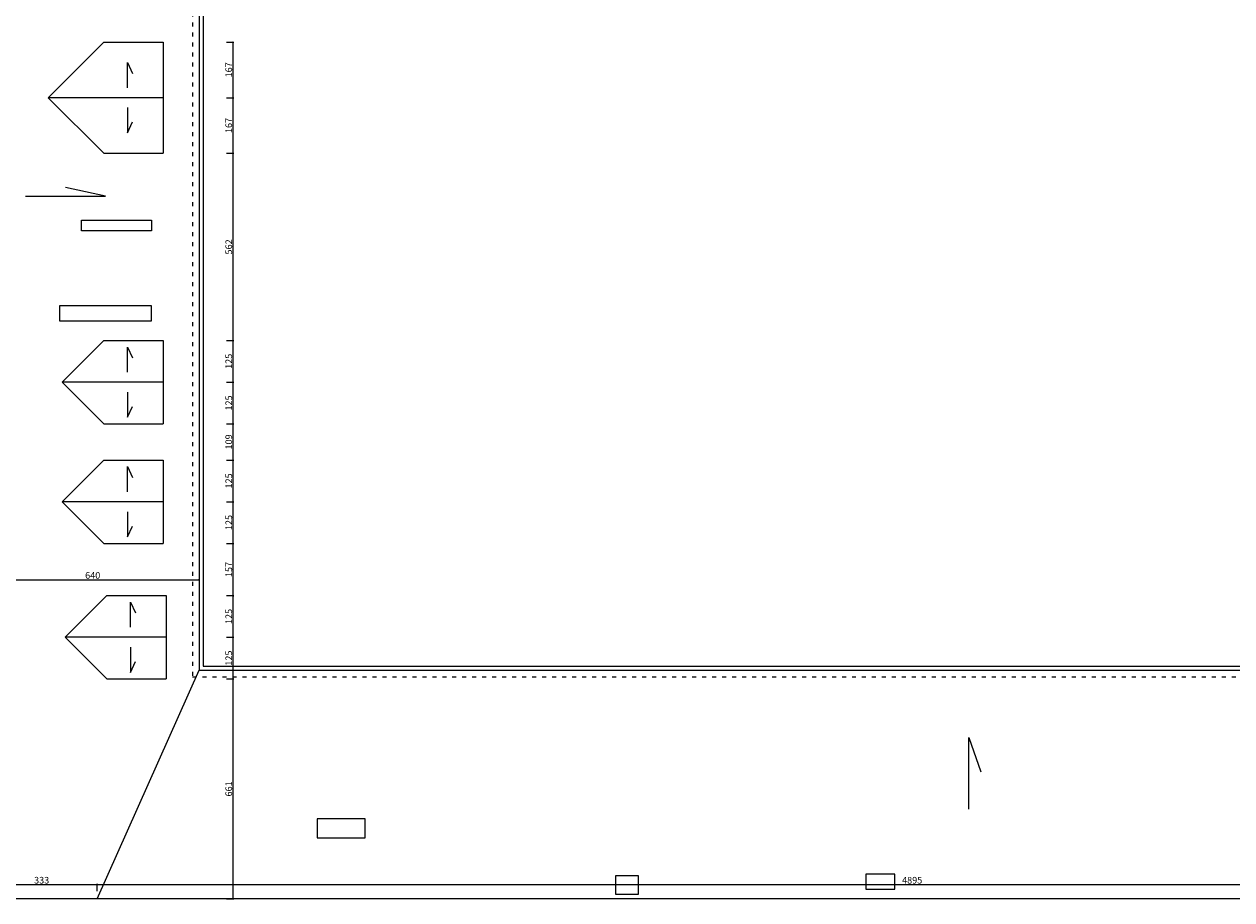
# Model space of a CAD drawing. Units: millimetres. Extents: x -31983 to 86412, y -73998 to 49513.
# Drawn here: x 13757 to 17383, y -67067 to -64438 of the extents above; entities that cross this region are included whole.
import ezdxf

# ---------------------------------------------------------------- set-up
doc = ezdxf.new("R2010")
doc.units = ezdxf.units.MM
doc.linetypes.add('ACAD_ISO03W100', pattern=[30, 12, -18])
doc.layers.get('0').update_dxf_attribs({"lineweight": 5})
for name, color, linetype, lineweight in [('A_DACH', 244, 'Continuous', 9), ('A_OBROBKI', 253, 'Continuous', 5), ('A_WYMIAROWANIE', 107, 'Continuous', 5), ('obrys na rzucie dachu', 42, 'ACAD_ISO03W100', 18)]:
    doc.layers.add(name, color=color, linetype=linetype, lineweight=lineweight)
doc.styles.add('ARIAL', font='ARIAL.TTF', dxfattribs={"width": 0.8})
doc.dimstyles.new('Ania K 1 100', dxfattribs={"dimtxt": 20, "dimasz": 5, "dimexe": 2, "dimexo": 0, "dimgap": 3, "dimtad": 1, "dimdec": 1, "dimzin": 0, "dimtxsty": 'ARIAL', "dimblk": 'ARCHTICK', "dimcen": 1, "dimclrd": 256, "dimclre": 256, "dimclrt": 256, "dimadec": 0, "dimazin": 0, "dimtfac": 1, "dimtdec": 1, "dimtofl": 0, "dimtmove": 0, "dimatfit": 3, "dimfxl": 0, "dimtolj": 1, "dimtzin": 0, "dimlwd": -1, "dimlwe": -1, "dimarcsym": 0})

# ---------------------------------------------------------------- blocks, each defined once
blk = doc.blocks.new('_ArchTick')
at = {"color": 0, "linetype": 'ByBlock', "const_width": 0.15}
blk.add_lwpolyline([(-0.5, -0.5), (0.5, 0.5)], dxfattribs=at)
blk = doc.blocks.new('*D1169')
at = {"layer": 'A_WYMIAROWANIE'}
for p, q in [((14364.5, -66404), (14386.5, -66404)), ((14384.5, -67064.5), (14384.5, -66404)), ((14364.5, -67064.5), (14386.5, -67064.5))]:
    blk.add_line(p, q, dxfattribs=at)
at = {"layer": 'Defpoints', "color": 0}
for p in [(14183.6, -66404), (14384.5, -66404), (14263, -67064.5)]:
    blk.add_point(p, dxfattribs=at)
at = {"layer": 'A_WYMIAROWANIE', "xscale": 5, "yscale": 5, "zscale": 5}
for p, rotation in [((14384.5, -66404), 90), ((14384.5, -67064.5), 270)]:
    blk.add_blockref('_ArchTick', p, dxfattribs=dict(at, rotation=rotation))
at = {"layer": 'A_WYMIAROWANIE', "insert": (14371.3, -66734.2), "char_height": 20, "attachment_point": 5, "rotation": 90, "style": 'ARIAL'}
blk.add_mtext('\\A1;661', dxfattribs=at)
blk = doc.blocks.new('*D1170')
at = {"layer": 'A_WYMIAROWANIE'}
for p, q in [((14364.5, -66279), (14386.5, -66279)), ((14384.5, -66404), (14384.5, -66279)), ((14364.5, -66404), (14386.5, -66404))]:
    blk.add_line(p, q, dxfattribs=at)
at = {"layer": 'Defpoints', "color": 0}
for p in [(14183.6, -66279), (14384.5, -66279), (14183.6, -66404)]:
    blk.add_point(p, dxfattribs=at)
at = {"layer": 'A_WYMIAROWANIE', "xscale": 5, "yscale": 5, "zscale": 5}
for p, rotation in [((14384.5, -66279), 90), ((14384.5, -66404), 270)]:
    blk.add_blockref('_ArchTick', p, dxfattribs=dict(at, rotation=rotation))
at = {"layer": 'A_WYMIAROWANIE', "insert": (14371.3, -66341.5), "char_height": 20, "attachment_point": 5, "rotation": 90, "style": 'ARIAL'}
blk.add_mtext('\\A1;125', dxfattribs=at)
blk = doc.blocks.new('*D1171')
at = {"layer": 'A_WYMIAROWANIE'}
for p, q in [((14364.5, -66154), (14386.5, -66154)), ((14384.5, -66279), (14384.5, -66154)), ((14364.5, -66279), (14386.5, -66279))]:
    blk.add_line(p, q, dxfattribs=at)
at = {"layer": 'Defpoints', "color": 0}
for p in [(14183.6, -66154), (14384.5, -66154), (14183.6, -66279)]:
    blk.add_point(p, dxfattribs=at)
at = {"layer": 'A_WYMIAROWANIE', "xscale": 5, "yscale": 5, "zscale": 5}
for p, rotation in [((14384.5, -66154), 90), ((14384.5, -66279), 270)]:
    blk.add_blockref('_ArchTick', p, dxfattribs=dict(at, rotation=rotation))
at = {"layer": 'A_WYMIAROWANIE', "insert": (14371.3, -66216.5), "char_height": 20, "attachment_point": 5, "rotation": 90, "style": 'ARIAL'}
blk.add_mtext('\\A1;125', dxfattribs=at)
blk = doc.blocks.new('*D1172')
at = {"layer": 'A_WYMIAROWANIE'}
for p, q in [((14364.5, -65997), (14386.5, -65997)), ((14384.5, -66154), (14384.5, -65997)), ((14364.5, -66154), (14386.5, -66154))]:
    blk.add_line(p, q, dxfattribs=at)
at = {"layer": 'Defpoints', "color": 0}
for p in [(14174.6, -65997), (14384.5, -65997), (14183.6, -66154)]:
    blk.add_point(p, dxfattribs=at)
at = {"layer": 'A_WYMIAROWANIE', "xscale": 5, "yscale": 5, "zscale": 5}
for p, rotation in [((14384.5, -65997), 90), ((14384.5, -66154), 270)]:
    blk.add_blockref('_ArchTick', p, dxfattribs=dict(at, rotation=rotation))
at = {"layer": 'A_WYMIAROWANIE', "insert": (14371.3, -66075.5), "char_height": 20, "attachment_point": 5, "rotation": 90, "style": 'ARIAL'}
blk.add_mtext('\\A1;157', dxfattribs=at)
blk = doc.blocks.new('*D1173')
at = {"layer": 'A_WYMIAROWANIE'}
for p, q in [((14364.5, -65872), (14386.5, -65872)), ((14384.5, -65997), (14384.5, -65872)), ((14364.5, -65997), (14386.5, -65997))]:
    blk.add_line(p, q, dxfattribs=at)
at = {"layer": 'Defpoints', "color": 0}
for p in [(14174.6, -65872), (14384.5, -65872), (14174.6, -65997)]:
    blk.add_point(p, dxfattribs=at)
at = {"layer": 'A_WYMIAROWANIE', "xscale": 5, "yscale": 5, "zscale": 5}
for p, rotation in [((14384.5, -65872), 90), ((14384.5, -65997), 270)]:
    blk.add_blockref('_ArchTick', p, dxfattribs=dict(at, rotation=rotation))
at = {"layer": 'A_WYMIAROWANIE', "insert": (14371.3, -65934.5), "char_height": 20, "attachment_point": 5, "rotation": 90, "style": 'ARIAL'}
blk.add_mtext('\\A1;125', dxfattribs=at)
blk = doc.blocks.new('*D1174')
at = {"layer": 'A_WYMIAROWANIE'}
for p, q in [((14364.5, -65747), (14386.5, -65747)), ((14384.5, -65872), (14384.5, -65747)), ((14364.5, -65872), (14386.5, -65872))]:
    blk.add_line(p, q, dxfattribs=at)
at = {"layer": 'Defpoints', "color": 0}
for p in [(14174.6, -65747), (14384.5, -65747), (14174.6, -65872)]:
    blk.add_point(p, dxfattribs=at)
at = {"layer": 'A_WYMIAROWANIE', "xscale": 5, "yscale": 5, "zscale": 5}
for p, rotation in [((14384.5, -65747), 90), ((14384.5, -65872), 270)]:
    blk.add_blockref('_ArchTick', p, dxfattribs=dict(at, rotation=rotation))
at = {"layer": 'A_WYMIAROWANIE', "insert": (14371.3, -65809.5), "char_height": 20, "attachment_point": 5, "rotation": 90, "style": 'ARIAL'}
blk.add_mtext('\\A1;125', dxfattribs=at)
blk = doc.blocks.new('*D1175')
at = {"layer": 'A_WYMIAROWANIE'}
for p, q in [((14364.5, -65638), (14386.5, -65638)), ((14384.5, -65747), (14384.5, -65638)), ((14364.5, -65747), (14386.5, -65747))]:
    blk.add_line(p, q, dxfattribs=at)
at = {"layer": 'Defpoints', "color": 0}
for p in [(14174.6, -65638), (14384.5, -65638), (14174.6, -65747)]:
    blk.add_point(p, dxfattribs=at)
at = {"layer": 'A_WYMIAROWANIE', "xscale": 5, "yscale": 5, "zscale": 5}
for p, rotation in [((14384.5, -65638), 90), ((14384.5, -65747), 270)]:
    blk.add_blockref('_ArchTick', p, dxfattribs=dict(at, rotation=rotation))
at = {"layer": 'A_WYMIAROWANIE', "insert": (14371.3, -65692.5), "char_height": 20, "attachment_point": 5, "rotation": 90, "style": 'ARIAL'}
blk.add_mtext('\\A1;109', dxfattribs=at)
blk = doc.blocks.new('*D1176')
at = {"layer": 'A_WYMIAROWANIE'}
for p, q in [((14364.5, -65513), (14386.5, -65513)), ((14384.5, -65638), (14384.5, -65513)), ((14364.5, -65638), (14386.5, -65638))]:
    blk.add_line(p, q, dxfattribs=at)
at = {"layer": 'Defpoints', "color": 0}
for p in [(14174.6, -65513), (14384.5, -65513), (14174.6, -65638)]:
    blk.add_point(p, dxfattribs=at)
at = {"layer": 'A_WYMIAROWANIE', "xscale": 5, "yscale": 5, "zscale": 5}
for p, rotation in [((14384.5, -65513), 90), ((14384.5, -65638), 270)]:
    blk.add_blockref('_ArchTick', p, dxfattribs=dict(at, rotation=rotation))
at = {"layer": 'A_WYMIAROWANIE', "insert": (14371.3, -65575.5), "char_height": 20, "attachment_point": 5, "rotation": 90, "style": 'ARIAL'}
blk.add_mtext('\\A1;125', dxfattribs=at)
blk = doc.blocks.new('*D1177')
at = {"layer": 'A_WYMIAROWANIE'}
for p, q in [((14364.5, -65388), (14386.5, -65388)), ((14384.5, -65513), (14384.5, -65388)), ((14364.5, -65513), (14386.5, -65513))]:
    blk.add_line(p, q, dxfattribs=at)
at = {"layer": 'Defpoints', "color": 0}
for p in [(14174.6, -65388), (14384.5, -65388), (14174.6, -65513)]:
    blk.add_point(p, dxfattribs=at)
at = {"layer": 'A_WYMIAROWANIE', "xscale": 5, "yscale": 5, "zscale": 5}
for p, rotation in [((14384.5, -65388), 90), ((14384.5, -65513), 270)]:
    blk.add_blockref('_ArchTick', p, dxfattribs=dict(at, rotation=rotation))
at = {"layer": 'A_WYMIAROWANIE', "insert": (14371.3, -65450.5), "char_height": 20, "attachment_point": 5, "rotation": 90, "style": 'ARIAL'}
blk.add_mtext('\\A1;125', dxfattribs=at)
blk = doc.blocks.new('*D1178')
at = {"layer": 'A_WYMIAROWANIE'}
for p, q in [((14364.5, -64826), (14386.5, -64826)), ((14384.5, -65388), (14384.5, -64826)), ((14364.5, -65388), (14386.5, -65388))]:
    blk.add_line(p, q, dxfattribs=at)
at = {"layer": 'Defpoints', "color": 0}
for p in [(14174.6, -64826), (14384.5, -64826), (14174.6, -65388)]:
    blk.add_point(p, dxfattribs=at)
at = {"layer": 'A_WYMIAROWANIE', "xscale": 5, "yscale": 5, "zscale": 5}
for p, rotation in [((14384.5, -64826), 90), ((14384.5, -65388), 270)]:
    blk.add_blockref('_ArchTick', p, dxfattribs=dict(at, rotation=rotation))
at = {"layer": 'A_WYMIAROWANIE', "insert": (14371.3, -65107), "char_height": 20, "attachment_point": 5, "rotation": 90, "style": 'ARIAL'}
blk.add_mtext('\\A1;562', dxfattribs=at)
blk = doc.blocks.new('*D1179')
at = {"layer": 'A_WYMIAROWANIE'}
for p, q in [((14364.5, -64659), (14386.5, -64659)), ((14384.5, -64826), (14384.5, -64659)), ((14364.5, -64826), (14386.5, -64826))]:
    blk.add_line(p, q, dxfattribs=at)
at = {"layer": 'Defpoints', "color": 0}
for p in [(14174.6, -64659), (14384.5, -64659), (14174.6, -64826)]:
    blk.add_point(p, dxfattribs=at)
at = {"layer": 'A_WYMIAROWANIE', "xscale": 5, "yscale": 5, "zscale": 5}
for p, rotation in [((14384.5, -64659), 90), ((14384.5, -64826), 270)]:
    blk.add_blockref('_ArchTick', p, dxfattribs=dict(at, rotation=rotation))
at = {"layer": 'A_WYMIAROWANIE', "insert": (14371.3, -64742.5), "char_height": 20, "attachment_point": 5, "rotation": 90, "style": 'ARIAL'}
blk.add_mtext('\\A1;167', dxfattribs=at)
blk = doc.blocks.new('*D1180')
at = {"layer": 'A_WYMIAROWANIE'}
for p, q in [((14364.5, -64492), (14386.5, -64492)), ((14384.5, -64659), (14384.5, -64492)), ((14364.5, -64659), (14386.5, -64659))]:
    blk.add_line(p, q, dxfattribs=at)
at = {"layer": 'Defpoints', "color": 0}
for p in [(14174.6, -64492), (14384.5, -64492), (14174.6, -64659)]:
    blk.add_point(p, dxfattribs=at)
at = {"layer": 'A_WYMIAROWANIE', "xscale": 5, "yscale": 5, "zscale": 5}
for p, rotation in [((14384.5, -64492), 90), ((14384.5, -64659), 270)]:
    blk.add_blockref('_ArchTick', p, dxfattribs=dict(at, rotation=rotation))
at = {"layer": 'A_WYMIAROWANIE', "insert": (14371.3, -64575.5), "char_height": 20, "attachment_point": 5, "rotation": 90, "style": 'ARIAL'}
blk.add_mtext('\\A1;167', dxfattribs=at)
blk = doc.blocks.new('*D1181')
at = {"layer": 'A_WYMIAROWANIE'}
for p, q in [((18698, -66378), (18720, -66378)), ((18718, -66378), (18718, -67064.5)), ((18698, -67064.5), (18720, -67064.5))]:
    blk.add_line(p, q, dxfattribs=at)
at = {"layer": 'Defpoints', "color": 0}
for p in [(14484.2, -66378), (14484.2, -67064.5), (18718, -67064.5)]:
    blk.add_point(p, dxfattribs=at)
at = {"layer": 'A_WYMIAROWANIE', "xscale": 5, "yscale": 5, "zscale": 5}
for p, rotation in [((18718, -66378), 90), ((18718, -67064.5), 270)]:
    blk.add_blockref('_ArchTick', p, dxfattribs=dict(at, rotation=rotation))
at = {"layer": 'A_WYMIAROWANIE', "insert": (18704.8, -66721.2), "char_height": 20, "attachment_point": 5, "rotation": 90, "style": 'ARIAL'}
blk.add_mtext('\\A1;687', dxfattribs=at)
blk = doc.blocks.new('*D1185')
at = {"layer": 'A_WYMIAROWANIE'}
for p, q in [((13643.1, -66125.5), (13643.1, -66104.3)), ((13643.1, -66106.3), (14282.6, -66106.3)), ((14282.6, -66106.3), (14282.6, -66104.3))]:
    blk.add_line(p, q, dxfattribs=at)
at = {"layer": 'Defpoints', "color": 0}
for p in [(13643.1, -66125.5), (14282.6, -66106.3), (14282.6, -66106.3)]:
    blk.add_point(p, dxfattribs=at)
at = {"layer": 'A_WYMIAROWANIE', "xscale": 5, "yscale": 5, "zscale": 5, "rotation": 180}
blk.add_blockref('_ArchTick', (13643.1, -66106.3), dxfattribs=at)
at = {"layer": 'A_WYMIAROWANIE', "xscale": 5, "yscale": 5, "zscale": 5}
blk.add_blockref('_ArchTick', (14282.6, -66106.3), dxfattribs=at)
at = {"layer": 'A_WYMIAROWANIE', "insert": (13962.8, -66093.1), "char_height": 20, "attachment_point": 5, "style": 'ARIAL'}
blk.add_mtext('\\A1;640', dxfattribs=at)
blk = doc.blocks.new('*D1227')
at = {"layer": 'A_WYMIAROWANIE'}
for p, q in [((13643.1, -67041.6), (13643.1, -67019.6)), ((13643.1, -67021.6), (13975.9, -67021.6)), ((13975.9, -67041.6), (13975.9, -67019.6))]:
    blk.add_line(p, q, dxfattribs=at)
at = {"layer": 'Defpoints', "color": 0}
for p in [(13975.9, -67021.6), (13643.1, -67064.5), (13975.9, -67064.5)]:
    blk.add_point(p, dxfattribs=at)
at = {"layer": 'A_WYMIAROWANIE', "xscale": 5, "yscale": 5, "zscale": 5, "rotation": 180}
blk.add_blockref('_ArchTick', (13643.1, -67021.6), dxfattribs=at)
at = {"layer": 'A_WYMIAROWANIE', "xscale": 5, "yscale": 5, "zscale": 5}
blk.add_blockref('_ArchTick', (13975.9, -67021.6), dxfattribs=at)
at = {"layer": 'A_WYMIAROWANIE', "insert": (13809.5, -67008.3), "char_height": 20, "attachment_point": 5, "style": 'ARIAL'}
blk.add_mtext('\\A1;333', dxfattribs=at)
blk = doc.blocks.new('*D1228')
at = {"layer": 'A_WYMIAROWANIE'}
for p, q in [((13975.9, -67041.6), (13975.9, -67019.6)), ((13975.9, -67021.6), (18870.6, -67021.6)), ((18870.6, -67041.6), (18870.6, -67019.6))]:
    blk.add_line(p, q, dxfattribs=at)
at = {"layer": 'Defpoints', "color": 0}
for p in [(18870.6, -67021.6), (13975.9, -67064.5), (18870.6, -67064.5)]:
    blk.add_point(p, dxfattribs=at)
at = {"layer": 'A_WYMIAROWANIE', "xscale": 5, "yscale": 5, "zscale": 5, "rotation": 180}
blk.add_blockref('_ArchTick', (13975.9, -67021.6), dxfattribs=at)
at = {"layer": 'A_WYMIAROWANIE', "xscale": 5, "yscale": 5, "zscale": 5}
blk.add_blockref('_ArchTick', (18870.6, -67021.6), dxfattribs=at)
at = {"layer": 'A_WYMIAROWANIE', "insert": (16423.2, -67008.4), "char_height": 20, "attachment_point": 5, "style": 'ARIAL'}
blk.add_mtext('\\A1;4895', dxfattribs=at)

msp = doc.modelspace()

# ---------------------------------------------------------------- linework, layer by layer
at = {"layer": 'A_DACH'}
for p, q in [((14282.56, -63850.99), (14282.56, -66377.99)), ((13828.81, -64658.99), (13995.81, -64491.99)), ((13995.81, -64491.99), (14174.56, -64491.99)), ((14174.56, -64491.99), (14174.56, -64825.99)), ((14174.56, -64658.99), (13828.81, -64658.99)), ((13828.81, -64658.99), (13995.81, -64825.99)), ((13995.81, -64825.99), (14174.56, -64825.99)), ((13870.81, -65512.99), (13995.81, -65387.99)), ((13995.81, -65387.99), (14174.56, -65387.99)), ((14174.56, -65387.99), (14174.56, -65637.99)), ((13870.81, -65512.99), (13995.81, -65637.99)), ((14174.56, -65512.99), (13870.81, -65512.99)), ((13995.81, -65637.99), (14174.56, -65637.99)), ((13870.81, -65871.99), (13995.81, -65746.99)), ((13995.81, -65746.99), (14174.56, -65746.99)), ((14174.56, -65746.99), (14174.56, -65996.99)), ((13870.81, -65871.99), (13995.81, -65996.99)), ((14174.56, -65871.99), (13870.81, -65871.99)), ((13995.81, -65996.99), (14174.56, -65996.99)), ((13879.81, -66278.99), (14004.81, -66153.99)), ((14004.81, -66153.99), (14183.56, -66153.99)), ((14183.56, -66153.99), (14183.56, -66403.99)), ((13879.81, -66278.99), (14004.81, -66403.99)), ((14183.56, -66278.99), (13879.81, -66278.99)), ((13975.86, -67064.49), (14282.56, -66377.99)), ((14282.56, -66377.99), (18756.71, -66377.99)), ((14004.81, -66403.99), (14183.56, -66403.99)), ((18870.56, -67064.49), (12993.56, -67064.49))]:
    msp.add_line(p, q, dxfattribs=at)
for points in [[(14067.34, -64629.04), (14067.34, -64553.62), (14082.43, -64586.05)], [(14067.34, -64688.94), (14067.34, -64764.35), (14082.43, -64731.93)], [(13760.87, -64954.7), (14000.79, -64954.7), (13881.33, -64928.83)], [(14067.34, -65483.04), (14067.34, -65407.62), (14082.43, -65440.05)], [(14067.34, -65542.94), (14067.34, -65618.35), (14082.43, -65585.93)], [(14067.34, -65842.04), (14067.34, -65766.62), (14082.43, -65799.05)], [(14067.34, -65901.94), (14067.34, -65977.35), (14082.43, -65944.93)], [(14076.34, -66249.04), (14076.34, -66173.62), (14091.43, -66206.05)], [(14076.34, -66308.94), (14076.34, -66384.35), (14091.43, -66351.93)], [(16593, -66794.57), (16593, -66579.81), (16629.81, -66683.04)]]:
    msp.add_lwpolyline(points, dxfattribs=at)
for points in [[(13929.56, -65026.99), (14139.56, -65026.99), (14139.56, -65058.49), (13929.56, -65058.49)], [(13863.56, -65328.99), (14139.56, -65328.99), (14139.56, -65283.99), (13863.56, -65283.99)], [(14780.56, -66823.99), (14636.56, -66823.99), (14636.56, -66880.99), (14780.56, -66880.99)], [(15532.56, -67049.99), (15601.56, -67049.99), (15601.56, -66994.99), (15532.56, -66994.99)], [(16284.56, -67034.99), (16371.56, -67034.99), (16371.56, -66989.99), (16284.56, -66989.99)]]:
    msp.add_lwpolyline(points, close=True, dxfattribs=at)
at = {"layer": 'A_OBROBKI'}
for p, q in [((14294.56, -63876.49), (14294.56, -66365.99)), ((14294.56, -66365.99), (18760.4, -66365.99))]:
    msp.add_line(p, q, dxfattribs=at)
at = {"layer": 'obrys na rzucie dachu'}
for p, q in [((14262.56, -62032.99), (14262.56, -66397.99)), ((14262.56, -66397.99), (18750.56, -66397.99))]:
    msp.add_line(p, q, dxfattribs=at)

# ---------------------------------------------------------------- dimensions: what is measured, and where the dimension line sits
at = {"layer": 'A_WYMIAROWANIE'}
for base, p1, p2, picture, middle in [((14384.46, -64491.99), (14174.56, -64658.99), (14174.56, -64491.99), '*D1180', (14371.25, -64575.49)), ((14384.46, -64658.99), (14174.56, -64825.99), (14174.56, -64658.99), '*D1179', (14371.25, -64742.49)), ((14384.46, -64825.99), (14174.56, -65387.99), (14174.56, -64825.99), '*D1178', (14371.25, -65106.99)), ((14384.46, -65387.99), (14174.56, -65512.99), (14174.56, -65387.99), '*D1177', (14371.25, -65450.49)), ((14384.46, -65512.99), (14174.56, -65637.99), (14174.56, -65512.99), '*D1176', (14371.25, -65575.49)), ((14384.46, -65637.99), (14174.56, -65746.99), (14174.56, -65637.99), '*D1175', (14371.25, -65692.49)), ((14384.46, -65746.99), (14174.56, -65871.99), (14174.56, -65746.99), '*D1174', (14371.25, -65809.49)), ((14384.46, -65871.99), (14174.56, -65996.99), (14174.56, -65871.99), '*D1173', (14371.25, -65934.49)), ((14384.46, -65996.99), (14183.56, -66153.99), (14174.56, -65996.99), '*D1172', (14371.25, -66075.49)), ((14384.46, -66153.99), (14183.56, -66278.99), (14183.56, -66153.99), '*D1171', (14371.25, -66216.49)), ((14384.46, -66278.99), (14183.56, -66403.99), (14183.56, -66278.99), '*D1170', (14371.25, -66341.49)), ((18717.98610185, -67064.4888264), (14484.22659582, -66377.9888264), (14484.22659582, -67064.4888264), '*D1181', (18704.77464209, -66721.2388264)), ((14384.46480174, -66403.9888264), (14263.02478929, -67064.4888264), (14183.56122056, -66403.9888264), '*D1169', (14371.25334198, -66734.2388264))]:
    dim = msp.add_linear_dim(base=base, p1=p1, p2=p2, angle=90, dimstyle='Ania K 1 100', override={"dimdec": 0, "dimtmove": 1}, dxfattribs=at)
    dim.commit()
    dim.dimension.update_dxf_attribs({"geometry": picture, "text_midpoint": middle})
for base, p1, p2, picture, middle in [((14282.56122056, -66106.2768191), (13643.06122056, -66125.46287521), (14282.56122056, -66106.2768191), '*D1185', (13962.81122056, -66093.06535934)), ((13975.86, -67021.57), (13643.06, -67064.49), (13975.86, -67064.49), '*D1227', (13809.46, -67008.35)), ((18870.56, -67021.57), (13975.86, -67064.49), (18870.56, -67064.49), '*D1228', (16423.21, -67008.35))]:
    dim = msp.add_linear_dim(base=base, p1=p1, p2=p2, dimstyle='Ania K 1 100', override={"dimdec": 0, "dimtmove": 1}, dxfattribs=at)
    dim.commit()
    dim.dimension.update_dxf_attribs({"geometry": picture, "text_midpoint": middle})

doc.saveas('drawing.dxf')
